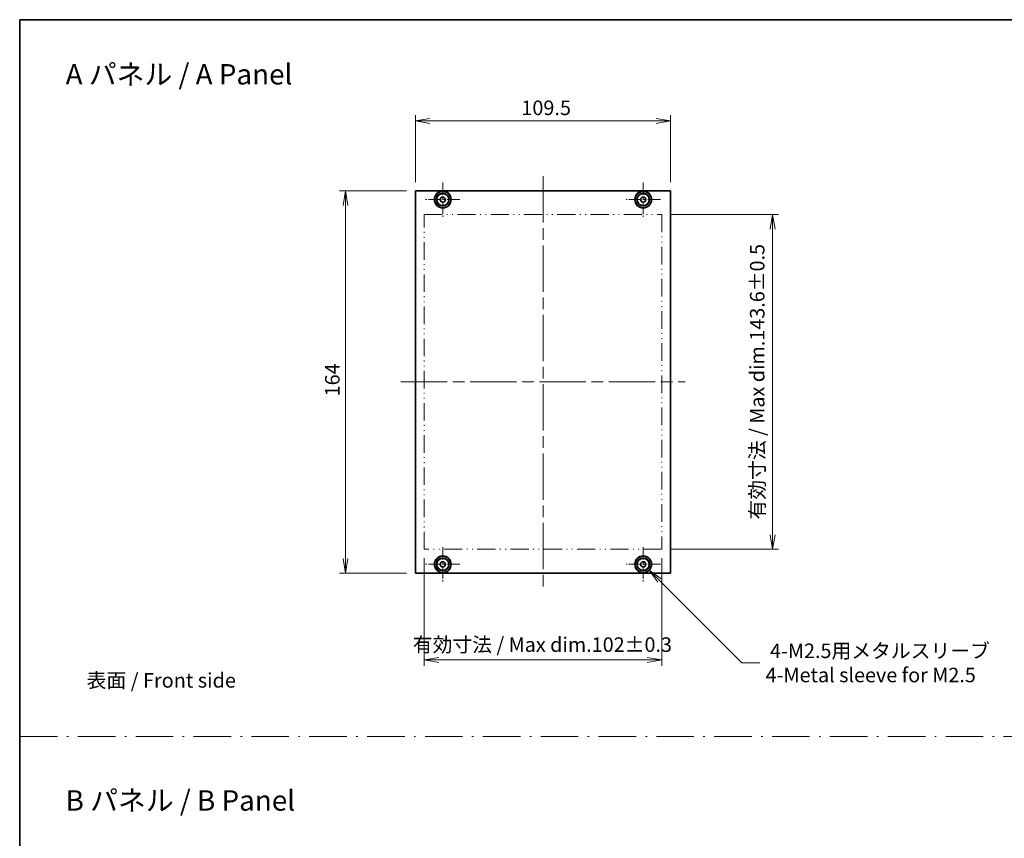
# Model space of a CAD drawing. Units: millimetres. Extents: x -1914 to 5444, y 28 to 1433.
# Drawn here: x 2883 to 3305, y 379 to 730 of the extents above; entities that cross this region are included whole.
import ezdxf

# ---------------------------------------------------------------- set-up
doc = ezdxf.new("R2010")
doc.units = ezdxf.units.MM
doc.header["$LTSCALE"] = 3.5
for name, pattern in [('CHAIN', [0.3543, 0.2362, -0.0295, 0.0591, -0.0295]), ('DASH_DOT', [0.37, 0.24, -0.06, 0.01, -0.06]), ('DASH_DOUBLE_DOT', [0.4398, 0.24, -0.06, 0.0098, -0.06, 0.01, -0.06])]:
    doc.linetypes.add(name, pattern=pattern)
doc.layers.get('Defpoints').update_dxf_attribs({"lineweight": 25})
for name, color, linetype, lineweight in [('Border (ISO)', 7, 'Continuous', 35), ('Center Mark (ISO)', 131, 'Continuous', 18), ('Centerline (ISO)', 131, 'Continuous', 18), ('Dimension (ISO)', 7, 'Continuous', 18), ('Dimension (ISO) @ 1', 7, 'Continuous', 18), ('Sketch Geometry (ISO)', 7, 'Continuous', 18), ('Symbol (ISO)', 7, 'Continuous', 18), ('Visible (ISO)', 7, 'Continuous', 35)]:
    doc.layers.add(name, color=color, linetype=linetype, lineweight=lineweight)
doc.styles.add('Note Text (TK)', font='txt')
doc.dimstyles.new('Default - Method 1b (TK)', dxfattribs={"dimscale": 3.5, "dimtxt": 2.5, "dimasz": 2.5, "dimexe": 1, "dimexo": 1.5, "dimgap": 1, "dimtad": 1, "dimrnd": 1e-08, "dimdsep": 46, "dimtxsty": 'Note Text (TK)', "dimblk": 'OPEN', "dimcen": 0.09, "dimdle": 5, "dimclrd": 100, "dimclre": 100, "dimclrt": 7, "dimadec": 1, "dimazin": 1, "dimtfac": 1, "dimtmove": 0, "dimatfit": 3, "dimldrblk": 'OPEN', "dimfxl": 1, "dimtolj": 1, "dimlwd": -1, "dimlwe": -1, "dimarcsym": 0})

# ---------------------------------------------------------------- blocks, each defined once
blk = doc.blocks.new('図面枠 tk図枠')
at = {"layer": 'Border (ISO)'}
for q in [(405.5, 289), (14.5, 8)]:
    blk.add_line((14.5, 289), q, dxfattribs=at)
blk = doc.blocks.new('_Open')
at = {"color": 0, "linetype": 'ByBlock', "lineweight": -2}
for p, q in [((-1, 0.167), (0, 0)), ((-1, -0.167), (0, 0)), ((0, 0), (-1, 0))]:
    blk.add_line(p, q, dxfattribs=at)
blk = doc.blocks.new('*D120')
at = {"layer": 'Defpoints', "color": 0}
for p in [(3162.17, 687.06), (3052.67, 657.06), (3162.17, 657.06)]:
    blk.add_point(p, dxfattribs=at)
at = {"layer": 'Dimension (ISO)', "color": 100}
for p, q in [((3052.67, 660.81), (3052.67, 689.56)), ((3162.17, 660.81), (3162.17, 689.56)), ((3058.92, 687.06), (3155.92, 687.06))]:
    blk.add_line(p, q, dxfattribs=at)
at = {"layer": 'Dimension (ISO)', "color": 100, "xscale": 6.25, "yscale": 6.25, "zscale": 6.25, "rotation": 180}
blk.add_blockref('_Open', (3052.67, 687.06), dxfattribs=at)
at = {"layer": 'Dimension (ISO)', "color": 100, "xscale": 6.25, "yscale": 6.25, "zscale": 6.25}
blk.add_blockref('_Open', (3162.17, 687.06), dxfattribs=at)
at = {"layer": 'Dimension (ISO)', "color": 7, "insert": (3098.11, 692.68), "char_height": 6.25, "attachment_point": 4, "style": 'Note Text (TK)'}
blk.add_mtext('\\A1;109.5', dxfattribs=at)
blk = doc.blocks.new('*D121')
at = {"layer": 'Defpoints', "color": 0}
for p in [(3022.67, 657.06), (3052.67, 657.06), (3052.67, 493.06)]:
    blk.add_point(p, dxfattribs=at)
at = {"layer": 'Dimension (ISO)', "color": 100}
for p, q in [((3048.92, 657.06), (3020.17, 657.06)), ((3022.67, 499.31), (3022.67, 650.81)), ((3048.92, 493.06), (3020.17, 493.06))]:
    blk.add_line(p, q, dxfattribs=at)
at = {"layer": 'Dimension (ISO)', "color": 100, "xscale": 6.25, "yscale": 6.25, "zscale": 6.25}
for p, rotation in [((3022.67, 657.06), 90), ((3022.67, 493.06), 270)]:
    blk.add_blockref('_Open', p, dxfattribs=dict(at, rotation=rotation))
at = {"layer": 'Dimension (ISO)', "color": 7, "insert": (3017.04, 568.86), "char_height": 6.25, "attachment_point": 4, "rotation": 90, "style": 'Note Text (TK)'}
blk.add_mtext('\\A1;164', dxfattribs=at)
blk = doc.blocks.new('*D122')
at = {"layer": 'Defpoints', "color": 0}
for p in [(3056.42, 503.26), (3158.42, 503.26), (3056.42, 455.76)]:
    blk.add_point(p, dxfattribs=at)
at = {"layer": 'Dimension (ISO)', "color": 100}
for p, q in [((3056.42, 499.51), (3056.42, 453.26)), ((3158.42, 499.51), (3158.42, 453.26)), ((3152.17, 455.76), (3062.67, 455.76))]:
    blk.add_line(p, q, dxfattribs=at)
at = {"layer": 'Dimension (ISO)', "color": 100, "xscale": 6.25, "yscale": 6.25, "zscale": 6.25, "rotation": 180}
blk.add_blockref('_Open', (3056.42, 455.76), dxfattribs=at)
at = {"layer": 'Dimension (ISO)', "color": 100, "xscale": 6.25, "yscale": 6.25, "zscale": 6.25}
blk.add_blockref('_Open', (3158.42, 455.76), dxfattribs=at)
at = {"layer": 'Dimension (ISO)', "color": 7, "insert": (3051.57, 462.36), "char_height": 6.25, "attachment_point": 4, "style": 'Note Text (TK)'}
blk.add_mtext('\\A1;\\fＭＳ Ｐゴシック|b0|i0;{\\H6.2250;有効寸法 / Max dim.102±0.3}', dxfattribs=at)
blk = doc.blocks.new('*D123')
at = {"layer": 'Defpoints', "color": 0}
for p in [(3158.42, 646.86), (3158.42, 503.26), (3205.92, 503.26)]:
    blk.add_point(p, dxfattribs=at)
at = {"layer": 'Dimension (ISO)', "color": 100}
for p, q in [((3162.17, 646.86), (3208.42, 646.86)), ((3205.92, 640.61), (3205.92, 509.51)), ((3162.17, 503.26), (3208.42, 503.26))]:
    blk.add_line(p, q, dxfattribs=at)
at = {"layer": 'Dimension (ISO)', "color": 100, "xscale": 6.25, "yscale": 6.25, "zscale": 6.25}
for p, rotation in [((3205.92, 646.86), 90), ((3205.92, 503.26), 270)]:
    blk.add_blockref('_Open', p, dxfattribs=dict(at, rotation=rotation))
at = {"layer": 'Dimension (ISO)', "color": 7, "insert": (3199.31, 516.03), "char_height": 6.25, "attachment_point": 4, "rotation": 90, "style": 'Note Text (TK)'}
blk.add_mtext('\\A1;{\\H6.225;有効寸法 / Max dim.143.6±0.5}', dxfattribs=at)
blk = doc.blocks.new('*D128')
at = {"layer": 'Defpoints', "color": 0}
for p in [(3147.87, 499.35), (3152.96, 494.26)]:
    blk.add_point(p, dxfattribs=at)
at = {"layer": 'Dimension (ISO)', "color": 100}
for p, q in [((3150.19, 496.81), (3150.64, 496.81)), ((3150.42, 496.58), (3150.42, 497.03)), ((3192.71, 454.51), (3157.38, 489.84)), ((3200.41, 454.51), (3192.71, 454.51))]:
    blk.add_line(p, q, dxfattribs=at)
at = {"layer": 'Dimension (ISO)', "color": 100, "xscale": 6.25, "yscale": 6.25, "zscale": 6.25, "rotation": 135.0000000000089}
blk.add_blockref('_Open', (3152.96, 494.26), dxfattribs=at)
at = {"layer": 'Dimension (ISO)', "color": 7, "insert": (3202.91, 454.51), "char_height": 6.25, "attachment_point": 4, "style": 'Note Text (TK)'}
blk.add_mtext('\\A1; \\fＭＳ Ｐゴシック|b0|i0;{\\H6.2250;4-M2.5用メタルスリーブ\\P}\\fＭＳ Ｐゴシック|b0|i0;{\\H6.2250;4-Metal sleeve for M2.5}', dxfattribs=at)

msp = doc.modelspace()

# ---------------------------------------------------------------- linework, layer by layer
at = {"layer": 'Center Mark (ISO)', "linetype": 'CHAIN', "ltscale": 6.5338}
for p, q in [((3064.4155, 660.6592), (3064.4155, 645.9592)), ((3150.4155, 660.6592), (3150.4155, 645.9592)), ((3071.7655, 653.3092), (3057.0655, 653.3092)), ((3157.7655, 653.3092), (3143.0655, 653.3092)), ((3064.4155, 504.1592), (3064.4155, 489.4592)), ((3150.4155, 504.1592), (3150.4155, 489.4592)), ((3071.7655, 496.8092), (3057.0655, 496.8092)), ((3157.7655, 496.8092), (3143.0655, 496.8092))]:
    msp.add_line(p, q, dxfattribs=at)
at = {"layer": 'Centerline (ISO)', "linetype": 'CHAIN', "ltscale": 23.990969}
for p, q in [((3107.4155, 663.3092), (3107.4155, 486.8092)), ((3046.4155, 575.0592), (3168.4155, 575.0592))]:
    msp.add_line(p, q, dxfattribs=at)
at = {"layer": 'Sketch Geometry (ISO)', "color": 4, "linetype": 'DASH_DOUBLE_DOT', "lineweight": 18, "ltscale": 9.276944}
for p, q in [((3056.4155, 646.8592), (3158.4155, 646.8592)), ((3158.4155, 503.2592), (3056.4155, 503.2592))]:
    msp.add_line(p, q, dxfattribs=at)
at = {"layer": 'Sketch Geometry (ISO)', "color": 4, "linetype": 'DASH_DOUBLE_DOT', "lineweight": 18, "ltscale": 8.967712}
for p, q in [((3056.4155, 503.2592), (3056.4155, 646.8592)), ((3158.4155, 646.8592), (3158.4155, 503.2592))]:
    msp.add_line(p, q, dxfattribs=at)
at = {"layer": 'Sketch Geometry (ISO)', "color": 4, "linetype": 'DASH_DOT', "lineweight": 18, "ltscale": 19.164619}
msp.add_line((2883.0705, 423), (3858.0705, 423), dxfattribs=at)
at = {"layer": 'Visible (ISO)'}
for p, q in [((3052.6655, 493.0592), (3052.6655, 657.0592)), ((3052.6655, 657.0592), (3162.1655, 657.0592)), ((3162.1655, 657.0592), (3162.1655, 493.0592)), ((3162.1655, 493.0592), (3052.6655, 493.0592))]:
    msp.add_line(p, q, dxfattribs=at)
for centre, radius in [((3064.4155, 653.3092), 3.6), ((3064.4155, 653.3092), 3.5), ((3064.4155, 653.3092), 2.7), ((3064.4155, 653.3092), 2.6), ((3150.4155, 653.3092), 3.6), ((3150.4155, 653.3092), 3.5), ((3150.4155, 653.3092), 2.7), ((3150.4155, 653.3092), 2.6), ((3064.4155, 653.3092), 1.1), ((3150.4155, 653.3092), 1.1), ((3064.4155, 496.8092), 3.6), ((3064.4155, 496.8092), 3.5), ((3064.4155, 496.8092), 2.7), ((3064.4155, 496.8092), 2.6), ((3150.4155, 496.8092), 3.6), ((3150.4155, 496.8092), 3.5), ((3150.4155, 496.8092), 2.7), ((3150.4155, 496.8092), 2.6), ((3064.4155, 496.8092), 1.1), ((3150.4155, 496.8092), 1.1)]:
    msp.add_circle(centre, radius, dxfattribs=at)

# ---------------------------------------------------------------- block references
at = {"xscale": 2.5, "yscale": 2.5, "zscale": 2.5}
msp.add_blockref('図面枠 tk図枠', (2846.6667, 8), dxfattribs=at)

# ---------------------------------------------------------------- texts
at = {"layer": 'Symbol (ISO)', "color": 7, "attachment_point": 4, "line_spacing_factor": 1.5, "style": 'Note Text (TK)'}
for s, insert, char_height in [('\\fＭＳ Ｐゴシック|b0|i0;{\\H8.7500;A パネル / A Panel}', (2902.6306, 707.0723), 8.75), ('\\fＭＳ Ｐゴシック|b0|i0;表面 / Front side', (2911.599, 447.0344), 6.25), ('\\fＭＳ Ｐゴシック|b0|i0;{\\H8.7500;B パネル / B Panel}', (2902.6306, 395.493), 8.75)]:
    msp.add_mtext(s, dxfattribs=dict(at, insert=insert, char_height=char_height))

# ---------------------------------------------------------------- dimensions: what is measured, and where the dimension line sits
at = {"layer": 'Dimension (ISO) @ 1', "color": 100}
for base, p1, p2, angle, picture, middle in [((3162.1655, 687.0592), (3052.6655, 657.0592), (3162.1655, 657.0592), 180, '*D120', (3107.4155, 687.0592)), ((3022.6655, 657.0592), (3052.6655, 493.0592), (3052.6655, 657.0592), 90, '*D121', (3022.6655, 575.0592))]:
    dim = msp.add_linear_dim(base=base, p1=p1, p2=p2, angle=angle, dimstyle='Default - Method 1b (TK)', override={"dimscale": 1, "dimtxt": 6.25, "dimasz": 6.25, "dimexe": 2.5, "dimexo": 3.75, "dimgap": 2.5, "dimdec": 2, "dimcen": 0.225, "dimtol": 0, "dimlim": 0, "dimtp": 0, "dimtm": 0, "dimtdec": 2, "dimtix": 0, "dimtofl": 0, "dimtmove": 0, "dimatfit": 1}, dxfattribs=at)
    dim.commit()
    dim.dimension.update_dxf_attribs({"geometry": picture, "text_midpoint": middle, "dimtype": 128})
for base, p1, p2, angle, text, override, picture, middle in [((3205.9155, 503.2592), (3158.4155, 646.8592), (3158.4155, 503.2592), 90, '{\\H6.225;有効寸法 / Max dim.<>}', {"dimscale": 1, "dimtxt": 6.25, "dimasz": 6.25, "dimexe": 2.5, "dimexo": 3.75, "dimgap": 2.5, "dimpost": '', "dimcen": 0.225, "dimtol": 1, "dimtp": 0.5, "dimtm": 0.5, "dimtix": 0, "dimtofl": 0, "dimtmove": 0, "dimatfit": 1}, '*D123', (3205.9155, 575.0592)), ((3056.4155, 455.7592), (3158.4155, 503.2592), (3056.4155, 503.2592), 180, '\\fＭＳ Ｐゴシック|b0|i0;{\\H6.2250;有効寸法 / Max dim.<>}', {"dimscale": 1, "dimtxt": 6.25, "dimasz": 6.25, "dimexe": 2.5, "dimexo": 3.75, "dimgap": 2.5, "dimdec": 2, "dimcen": 0.225, "dimtol": 1, "dimlim": 0, "dimtp": 0.3, "dimtm": 0.3, "dimtdec": 2, "dimtix": 0, "dimtofl": 0, "dimtmove": 0, "dimatfit": 1}, '*D122', (3107.4155, 455.7592))]:
    dim = msp.add_linear_dim(base=base, p1=p1, p2=p2, angle=angle, text=text, dimstyle='Default - Method 1b (TK)', override=override, dxfattribs=at)
    dim.commit()
    dim.dimension.update_dxf_attribs({"geometry": picture, "text_midpoint": middle, "dimtype": 128})
dim = msp.add_diameter_dim_2p(p1=(3147.8699, 499.3548), p2=(3152.9611, 494.2636), text=' \\fＭＳ Ｐゴシック|b0|i0;{\\H6.2250;4-M2.5用メタルスリーブ\\P}\\fＭＳ Ｐゴシック|b0|i0;{\\H6.2250;4-Metal sleeve for M2.5}', dimstyle='Default - Method 1b (TK)', override={"dimscale": 1, "dimtxt": 6.25, "dimasz": 6.25, "dimexe": 2.5, "dimexo": 3.75, "dimgap": 2.5, "dimtad": 0, "dimtih": 1, "dimtoh": 1, "dimdec": 2, "dimlfac": 1, "dimcen": 0.225, "dimtol": 0, "dimlim": 0, "dimtp": 0, "dimtm": 0, "dimtdec": 2, "dimtix": 0, "dimtofl": 0, "dimtmove": 0, "dimatfit": 3, "dimtvp": 0}, dxfattribs=at)
dim.commit()
dim.dimension.update_dxf_attribs({"geometry": '*D128', "text_midpoint": (3249.0735, 454.511), "dimtype": 131})

doc.saveas('drawing.dxf')
